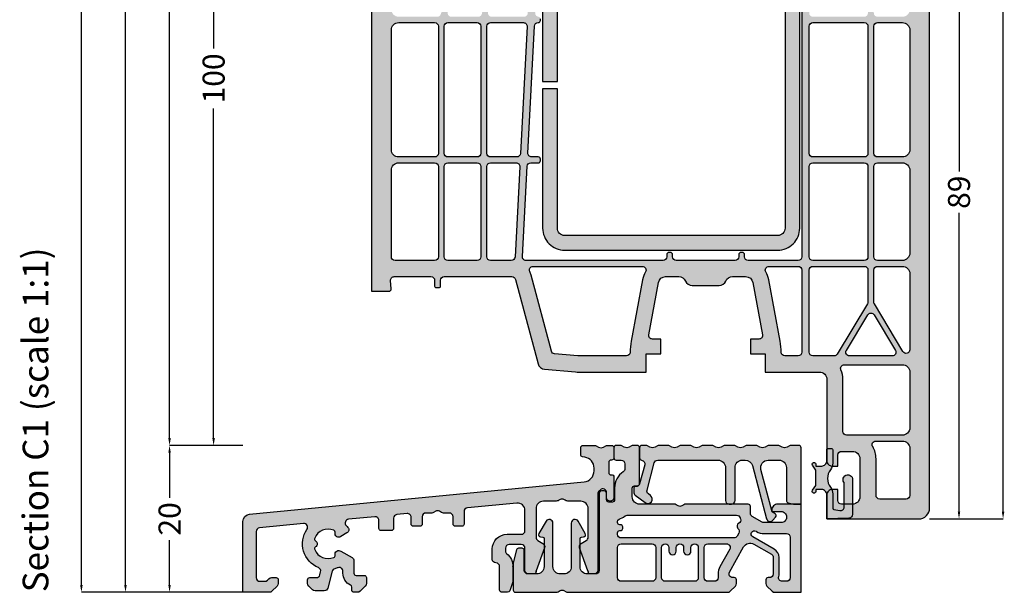
# Model space of a CAD drawing. Units: millimetres. Extents: x 51 to 854, y -5 to 326.
# Drawn here: x 716 to 850, y -5 to 73 of the extents above; entities that cross this region are included whole.
import ezdxf

# ---------------------------------------------------------------- set-up
doc = ezdxf.new("R2010")
doc.units = ezdxf.units.MM
doc.layers.add('FINE', color=7, linetype='Continuous')
doc.layers.add('Measures', color=7, linetype='Continuous')
doc.styles.get("Standard").update_dxf_attribs({"font": 'Simplex', "height": 4})
doc.styles.add('Standard_Dim', font='Simplex')
doc.dimstyles.new('PosQuerschnitt', dxfattribs={"dimtxt": 3, "dimasz": 1, "dimexe": 0, "dimexo": 0, "dimgap": 0.45, "dimtad": 0, "dimzin": 12, "dimdsep": 46, "dimtxsty": 'Standard_Dim', "dimcen": 0.09, "dimclrd": 7, "dimclre": 7, "dimclrt": 7, "dimazin": 0, "dimtfac": 1, "dimtofl": 0, "dimtmove": 0, "dimatfit": 3, "dimfxl": 1, "dimtolj": 1, "dimtzin": 0, "dimarcsym": 0})

# ---------------------------------------------------------------- blocks, each defined once
blk = doc.blocks.new('*D47')
at = {"layer": 'Defpoints', "color": 0}
for p in [(-4, 110), (0, 110), (0, 10)]:
    blk.add_point(p, dxfattribs=at)
at = {"layer": 'Measures', "color": 7, "linetype": 'Continuous', "lineweight": -2}
for p, q in [((0, 110), (-4, 110)), ((-4, 109), (-4, 64.09)), ((-4, 11), (-4, 55.91)), ((0, 10), (-4, 10))]:
    blk.add_line(p, q, dxfattribs=at)
at = {"layer": 'Measures', "color": 7}
for points in [[(-3.83, 109), (-4.17, 109), (-4, 110)], [(-4.17, 11), (-3.83, 11), (-4, 10)]]:
    blk.add_solid(points, dxfattribs=at)
at = {"layer": 'Measures', "color": 7, "insert": (-4, 60), "char_height": 3, "attachment_point": 5, "rotation": 90, "style": 'Standard_Dim'}
blk.add_mtext('\\A1;100', dxfattribs=at)
blk = doc.blocks.new('*D49')
at = {"layer": 'Defpoints', "color": 0}
for p in [(-10, 247.39), (0, 247.39), (0, 10)]:
    blk.add_point(p, dxfattribs=at)
at = {"layer": 'Measures', "color": 7, "linetype": 'Continuous', "lineweight": -2}
for p, q in [((0, 247.39), (-10, 247.39)), ((-10, 246.39), (-10, 140.29)), ((-10, 11), (-10, 117.1)), ((0, 10), (-10, 10))]:
    blk.add_line(p, q, dxfattribs=at)
at = {"layer": 'Measures', "color": 7}
for points in [[(-9.83, 246.39), (-10.17, 246.39), (-10, 247.39)], [(-10.17, 11), (-9.83, 11), (-10, 10)]]:
    blk.add_solid(points, dxfattribs=at)
at = {"layer": 'Measures', "color": 7, "insert": (-10, 128.69), "char_height": 3, "attachment_point": 5, "rotation": 90, "style": 'Standard_Dim'}
blk.add_mtext('\\A1;RLM 2006', dxfattribs=at)
blk = doc.blocks.new('*D50')
at = {"layer": 'Defpoints', "color": 0}
for p in [(-10, 10), (0, 10), (0, -10)]:
    blk.add_point(p, dxfattribs=at)
at = {"layer": 'Measures', "color": 7, "linetype": 'Continuous', "lineweight": -2}
for p, q in [((0, 10), (-10, 10)), ((-10, 9), (-10, 2.88)), ((-10, -9), (-10, -2.88)), ((0, -10), (-10, -10))]:
    blk.add_line(p, q, dxfattribs=at)
at = {"layer": 'Measures', "color": 7}
for points in [[(-9.83, 9), (-10.17, 9), (-10, 10)], [(-10.17, -9), (-9.83, -9), (-10, -10)]]:
    blk.add_solid(points, dxfattribs=at)
at = {"layer": 'Measures', "color": 7, "insert": (-10, 0), "char_height": 3, "attachment_point": 5, "rotation": 90, "style": 'Standard_Dim'}
blk.add_mtext('\\A1;20', dxfattribs=at)
blk = doc.blocks.new('*D52')
at = {"layer": 'Defpoints', "color": 0}
for p in [(-16, 321.39), (0, 321.39), (0, -10)]:
    blk.add_point(p, dxfattribs=at)
at = {"layer": 'Measures', "color": 7, "linetype": 'Continuous', "lineweight": -2}
for p, q in [((0, 321.39), (-16, 321.39)), ((-16, 320.39), (-16, 161.43)), ((-16, -9), (-16, 149.96)), ((0, -10), (-16, -10))]:
    blk.add_line(p, q, dxfattribs=at)
at = {"layer": 'Measures', "color": 7}
for points in [[(-15.83, 320.39), (-16.17, 320.39), (-16, 321.39)], [(-16.17, -9), (-15.83, -9), (-16, -10)]]:
    blk.add_solid(points, dxfattribs=at)
at = {"layer": 'Measures', "color": 7, "insert": (-16, 155.69), "char_height": 3, "attachment_point": 5, "rotation": 90, "style": 'Standard_Dim'}
blk.add_mtext('\\A1;2100', dxfattribs=at)
blk = doc.blocks.new('*D53')
at = {"layer": 'Defpoints', "color": 0}
for p in [(-22, 321.39), (0, 321.39), (0, -10)]:
    blk.add_point(p, dxfattribs=at)
at = {"layer": 'Measures', "color": 7, "linetype": 'Continuous', "lineweight": -2}
for p, q in [((0, 321.39), (-22, 321.39)), ((-22, 320.39), (-22, 161.43)), ((-22, -9), (-22, 149.96)), ((0, -10), (-22, -10))]:
    blk.add_line(p, q, dxfattribs=at)
at = {"layer": 'Measures', "color": 7}
for points in [[(-21.83, 320.39), (-22.17, 320.39), (-22, 321.39)], [(-22.17, -9), (-21.83, -9), (-22, -10)]]:
    blk.add_solid(points, dxfattribs=at)
at = {"layer": 'Measures', "color": 7, "insert": (-22, 155.69), "char_height": 3, "attachment_point": 5, "rotation": 90, "style": 'Standard_Dim'}
blk.add_mtext('\\A1;2100', dxfattribs=at)
blk = doc.blocks.new('*D55')
at = {"layer": 'Defpoints', "color": 0}
for p in [(93.5, 89), (97.5, 89), (93.5, 0)]:
    blk.add_point(p, dxfattribs=at)
at = {"layer": 'Measures', "color": 7, "linetype": 'Continuous', "lineweight": -2}
for p, q in [((93.5, 89), (97.5, 89)), ((97.5, 88), (97.5, 47.31)), ((97.5, 1), (97.5, 41.69)), ((93.5, 0), (97.5, 0))]:
    blk.add_line(p, q, dxfattribs=at)
at = {"layer": 'Measures', "color": 7}
for points in [[(97.67, 88), (97.33, 88), (97.5, 89)], [(97.33, 1), (97.67, 1), (97.5, 0)]]:
    blk.add_solid(points, dxfattribs=at)
at = {"layer": 'Measures', "color": 7, "insert": (97.5, 44.5), "char_height": 3, "attachment_point": 5, "rotation": 90, "style": 'Standard_Dim'}
blk.add_mtext('\\A1;89', dxfattribs=at)
blk = doc.blocks.new('*D57')
at = {"layer": 'Defpoints', "color": 0}
for p in [(93.5, 283.39), (103.5, 283.39), (93.5, 0)]:
    blk.add_point(p, dxfattribs=at)
at = {"layer": 'Measures', "color": 7, "linetype": 'Continuous', "lineweight": -2}
for p, q in [((93.5, 283.39), (103.5, 283.39)), ((103.5, 282.39), (103.5, 153.14)), ((103.5, 1), (103.5, 130.24)), ((93.5, 0), (103.5, 0))]:
    blk.add_line(p, q, dxfattribs=at)
at = {"layer": 'Measures', "color": 7}
for points in [[(103.67, 282.39), (103.33, 282.39), (103.5, 283.39)], [(103.33, 1), (103.67, 1), (103.5, 0)]]:
    blk.add_solid(points, dxfattribs=at)
at = {"layer": 'Measures', "color": 7, "insert": (103.5, 141.69), "char_height": 3, "attachment_point": 5, "rotation": 90, "style": 'Standard_Dim'}
blk.add_mtext('\\A1;FAM 2052', dxfattribs=at)
blk = doc.blocks.new('*U43')
at = {"layer": 'FINE', "true_color": 0xd2d1c6}
h = blk.add_hatch(color=254, dxfattribs=at)
h.paths.add_polyline_path([(78.5, 20.001, -0.4142136), (79.5, 19.001), (79.5, 7.901, 0.4142136), (80.2, 7.201), (81, 7.201), (81, 8.701, -0.4142136), (81.5, 9.201), (83, 9.201, -0.4142136), (84, 8.201), (84, 3.001, -0.4142136), (83, 2.001), (81.5, 2.001, -0.4142136), (81, 2.501), (81, 4.001), (80.2, 4.001, 0.4142136), (79.5, 3.301), (79.5, 0.001), (92, 0.001, 0.4142136), (93.5, 1.501), (93.5, 89.001), (89.5, 89.001), (89.5, 87.001, 0.2134218), (89.833, 86.255, -0.2134218), (90.5, 84.765), (90.5, 83.001, -0.4142136), (88.5, 81.001), (85, 81.001, -0.4142136), (84, 82.001), (84, 82.501, -0.4142136), (85, 83.501), (85.5, 83.501), (85.5, 88.801), (82, 88.801), (82.681, 86.259, -0.4931454), (81.715, 85.001), (40.75, 85.001), (33.1, 82.593, -0.5371048), (30.509, 84.692), (31.5, 95.001), (31.5, 102.101, 0.4142136), (30.8, 102.801), (30, 102.801), (30, 102.001, -0.4663077), (29.413, 101.508), (27.826, 101.788, -0.3639702), (27, 102.773), (27, 106.337, -0.3639702), (27.826, 107.322), (29.413, 107.602, -0.4663077), (30, 107.109), (30, 106.001), (30.8, 106.001, 0.4142136), (31.5, 106.701), (31.5, 110.001), (19.153, 107.824, 0.3639702), (17.5, 105.854), (17.5, 31.001), (19.878, 31.001, 0.4348124), (20.178, 31.322), (20.098, 32.466, -0.4348124), (20.596, 33.001), (25.6, 33.001, -0.4142136), (26.1, 32.501), (26.1, 31.701, 0.4142136), (26.3, 31.501), (26.7, 31.501, 0.4142136), (26.9, 31.701), (26.9, 32.501, -0.4142136), (27.4, 33.001), (36.616, 33.001, -0.3394543), (37.099, 32.63), (40.182, 21.126, 0.3152988), (41.06, 20.389), (45.283, 20.02, 0.0218201), (45.718, 20.001), (54.9, 20.001), (54.9, 22.501), (56.9, 22.501), (56.9, 24.501), (55.746, 24.501, -0.4690724), (55.254, 25.092), (56.571, 32.183, -0.3614033), (57.554, 33.001), (59.333, 33.001, -0.2982166), (60.25, 32.401, 0.2982166), (61.166, 31.801), (64.834, 31.801, 0.2982166), (65.75, 32.401, -0.2982166), (66.667, 33.001), (68.446, 33.001, -0.3614033), (69.429, 32.183), (70.746, 25.092, -0.4690724), (70.254, 24.501), (69.1, 24.501), (69.1, 22.501), (71.1, 22.501), (71.1, 20.001)], flags=16)
h.paths.add_polyline_path([(27.69, 83.274), (20.858, 85.761, -0.3152988), (20.2, 86.701), (20.2, 104.847, -0.3639702), (20.613, 105.339), (24.213, 105.974, -0.4663077), (24.8, 105.482), (24.8, 102.773, 0.3639702), (27.444, 99.621), (28.887, 99.367, -0.3639702), (29.3, 98.875), (29.3, 95.106), (28.319, 84.903, 0.0644533), (28.355, 83.825, -0.5730591)], flags=0)
h.paths.add_polyline_path([(31.044, 80.042), (26.926, 68.73, -0.3152988), (26.456, 68.401), (21.2, 68.401, -0.4142136), (20.2, 69.401), (20.2, 83.721, -0.5205671), (21.542, 84.661), (29.106, 81.908, -0.1287029), (29.314, 81.764, 0.1101498), (30.779, 80.67, -0.3929423)], flags=0)
h.paths.add_polyline_path([(26.1, 67.601, -0.4142136), (26.6, 67.101), (26.6, 49.801, -0.4142136), (26.1, 49.301), (21.2, 49.301, -0.4142136), (20.2, 50.301), (20.2, 66.601, -0.4142136), (21.2, 67.601)], flags=0)
h.paths.add_polyline_path([(26.1, 48.501, -0.4142136), (26.6, 48.001), (26.6, 35.701, -0.4142136), (26.1, 35.201), (20.7, 35.201, -0.4142136), (20.2, 35.701), (20.2, 47.501, -0.4142136), (21.2, 48.501)], flags=0)
h.paths.add_polyline_path([(27.4, 48.001, -0.4142136), (27.9, 48.501), (31.9, 48.501, -0.4142136), (32.4, 48.001), (32.4, 35.701, -0.4142136), (31.9, 35.201), (27.9, 35.201, -0.4142136), (27.4, 35.701)], flags=0)
h.paths.add_polyline_path([(33.7, 35.201, -0.4142136), (33.2, 35.701), (33.2, 48.001, -0.4142136), (33.7, 48.501), (37.184, 48.501, -0.4296339), (37.683, 47.975), (37.039, 35.675, -0.3989595), (36.539, 35.201)], flags=0)
h.paths.add_polyline_path([(27.9, 49.301, -0.4142136), (27.4, 49.801), (27.4, 67.101, -0.4142136), (27.9, 67.601), (31.9, 67.601, -0.4142136), (32.4, 67.101), (32.4, 49.801, -0.4142136), (31.9, 49.301)], flags=0)
h.paths.add_polyline_path([(37.778, 49.775, -0.3989595), (37.278, 49.301), (33.7, 49.301, -0.4142136), (33.2, 49.801), (33.2, 67.101, -0.4142136), (33.7, 67.601), (38.185, 67.601, -0.4296339), (38.684, 67.075)], flags=0)
h.paths.add_polyline_path([(38.795, 82.079, -0.5231857), (39.444, 81.576), (38.778, 68.875, -0.3989595), (38.279, 68.401), (33.867, 68.401, -0.4663077), (33.375, 68.987), (35.447, 80.743, -0.2798087), (35.79, 81.133)], flags=0)
h.paths.add_polyline_path([(33.854, 80.524, -0.5627336), (34.497, 79.96), (32.532, 68.814, -0.3639702), (32.039, 68.401), (28.372, 68.401, -0.5205671), (27.902, 69.072), (31.87, 79.974, -0.3246697), (32.357, 80.303, 0.0849384), (33.761, 80.494)], flags=0)
h.paths.add_polyline_path([(40.2, 48.501, 0.4142136), (40.5, 48.801), (40.5, 49.001, 0.4142136), (40.2, 49.301), (39.281, 49.301, -0.4296339), (38.782, 49.827), (39.688, 67.127, -0.3989595), (40.188, 67.601), (40.2, 67.601, 0.4142136), (40.5, 67.901), (40.5, 68.101, 0.3845576), (40.231, 68.399, -0.3996603), (39.782, 68.923), (40.482, 82.269, -0.3130376), (40.831, 82.72), (41.088, 82.801), (44.3, 82.801, -0.4142136), (44.8, 82.301), (44.8, 82.201, 0.4142136), (45.1, 81.901), (45.3, 81.901, 0.4142136), (45.6, 82.201), (45.6, 82.301, -0.4142136), (46.1, 82.801), (70.5, 82.801, -0.4142136), (71, 82.301), (71, 82.201, 0.4142136), (71.3, 81.901), (71.5, 81.901, 0.4142136), (71.8, 82.201), (71.8, 82.301, -0.4142136), (72.3, 82.801), (75.6, 82.801, -0.4142136), (76.1, 82.301), (76.1, 35.701, -0.4142136), (75.6, 35.201), (68.8, 35.201, -0.4142136), (68.3, 35.701), (68.3, 36.001, 0.4142136), (68, 36.301), (67.8, 36.301, 0.4142136), (67.5, 36.001), (67.5, 35.701, -0.4142136), (67, 35.201), (59, 35.201, -0.4142136), (58.5, 35.701), (58.5, 36.001, 0.4142136), (58.2, 36.301), (58, 36.301, 0.4142136), (57.7, 36.001), (57.7, 35.701, -0.4142136), (57.2, 35.201), (38.542, 35.201, -0.4296339), (38.043, 35.727), (38.687, 48.027, -0.3989595), (39.187, 48.501)], flags=0)
h.paths.add_polyline_path([(85.1, 78.322), (85.1, 68.901, -0.4142136), (84.6, 68.401), (77.6, 68.401, -0.4142136), (77.1, 68.901), (77.1, 82.301, -0.4142136), (77.6, 82.801), (81.3, 82.801, -0.4142136), (81.8, 82.301), (81.8, 82.001, 0.3828318), (84.654, 78.819, -0.3828318)], flags=0)
h.paths.add_polyline_path([(85.9, 78.301, -0.4142136), (86.4, 78.801), (89.8, 78.801, -0.4142136), (90.8, 77.801), (90.8, 69.401, -0.4142136), (89.8, 68.401), (86.4, 68.401, -0.4142136), (85.9, 68.901)], flags=0)
h.paths.add_polyline_path([(77.6, 49.301, -0.4142136), (77.1, 49.801), (77.1, 67.101, -0.4142136), (77.6, 67.601), (84.6, 67.601, -0.4142136), (85.1, 67.101), (85.1, 49.801, -0.4142136), (84.6, 49.301)], flags=0)
h.paths.add_polyline_path([(90.8, 50.301, -0.4142136), (89.8, 49.301), (86.4, 49.301, -0.4142136), (85.9, 49.801), (85.9, 67.101, -0.4142136), (86.4, 67.601), (89.8, 67.601, -0.4142136), (90.8, 66.601)], flags=0)
h.paths.add_polyline_path([(77.6, 35.201, -0.4142136), (77.1, 35.701), (77.1, 48.001, -0.4142136), (77.6, 48.501), (84.6, 48.501, -0.4142136), (85.1, 48.001), (85.1, 35.701, -0.4142136), (84.6, 35.201)], flags=0)
h.paths.add_polyline_path([(90.8, 36.201, -0.4142136), (89.8, 35.201), (86.4, 35.201, -0.4142136), (85.9, 35.701), (85.9, 48.001, -0.4142136), (86.4, 48.501), (89.8, 48.501, -0.4142136), (90.8, 47.501)], flags=0)
h.paths.add_polyline_path([(52.701, 22.693, -0.4098379), (52.201, 22.201), (45.618, 22.201, -0.0218201), (45.574, 22.203), (42.438, 22.477, -0.3152988), (41.999, 22.846), (39.224, 33.199, 0.0477906), (39.044, 33.682, -0.5539924), (39.494, 34.401), (54.379, 34.401, -0.5825874), (54.808, 33.644, 0.0891519), (54.408, 32.585), (52.851, 24.202, 0.0421861)], flags=0)
h.paths.add_polyline_path([(71.592, 32.585, 0.0891519), (71.192, 33.644, -0.5825874), (71.621, 34.401), (75.6, 34.401, -0.4142136), (76.1, 33.901), (76.1, 22.701, -0.4142136), (75.6, 22.201), (73.799, 22.201, -0.4098379), (73.299, 22.693, 0.0421861), (73.149, 24.202)], flags=0)
h.paths.add_polyline_path([(77.6, 22.201, -0.4142136), (77.1, 22.701), (77.1, 33.901, -0.4142136), (77.6, 34.401), (84.6, 34.401, -0.4142136), (85.1, 33.901), (85.1, 29.539, -0.136094), (85.029, 29.282), (80.919, 22.443, -0.263278), (80.491, 22.201)], flags=0)
h.paths.add_polyline_path([(85.971, 29.282, -0.136094), (85.9, 29.539), (85.9, 33.901, -0.4142136), (86.4, 34.401), (89.8, 34.401, -0.4142136), (90.8, 33.401), (90.8, 23.049, -0.7604176), (89.871, 22.791)], flags=0)
h.paths.add_polyline_path([(82.591, 22.201, -0.5831828), (82.162, 22.958), (85.071, 27.8, -0.5657728), (85.929, 27.8), (88.838, 22.958, -0.5831828), (88.409, 22.201)], flags=0)
h.paths.add_polyline_path([(81.7, 19.001, 0.104736), (81.425, 20.298, -0.5424842), (81.882, 21.001), (89.8, 21.001, -0.4142136), (90.8, 20.001), (90.8, 12.401, -0.4142136), (89.8, 11.401), (82.2, 11.401, -0.4142136), (81.7, 11.901)], flags=0)
h.paths.add_polyline_path([(86.2, 8.201, 0.1356414), (85.746, 9.844, -0.5825874), (86.175, 10.601), (89.8, 10.601, -0.4142136), (90.8, 9.601), (90.8, 3.201, -0.4142136), (90.3, 2.701), (86.7, 2.701, -0.4142136), (86.2, 3.201)], flags=0)
at = {"layer": 'FINE'}
blk.add_hatch(color=7, dxfattribs=at).paths.add_polyline_path([(75.805, 39.599), (75.805, 78.599, 0.4142136), (72.805, 81.599), (43.805, 81.599, 0.4142136), (40.805, 78.599), (40.805, 59.599), (42.805, 59.599), (42.805, 78.599, -0.4142136), (43.805, 79.599), (72.805, 79.599, -0.4142136), (73.805, 78.599), (73.805, 39.599, -0.4142136), (72.805, 38.599), (43.805, 38.599, -0.4142136), (42.805, 39.599), (42.805, 58.599), (40.805, 58.599), (40.805, 39.599, 0.4142136), (43.805, 36.599), (72.805, 36.599, 0.4142136)], flags=16)
at = {"layer": 'FINE', "true_color": 0xbbbbbb}
blk.add_hatch(color=9, dxfattribs=at).paths.add_polyline_path([(36.75, -6.499), (36.75, -8.418, -0.0806116), (36.724, -8.576), (36.318, -9.794, -0.3230415), (36.034, -9.999), (35.25, -9.999, -0.4142136), (34.95, -9.699), (34.95, -6.499, 0.4142136), (34.45, -5.999, -0.4142136), (33.95, -5.499), (33.95, -4.099, -0.4142136), (35.95, -2.099), (37.9, -2.099, 0.4142136), (38.4, -1.599), (38.4, 1.159, 0.4426171), (37.304, 2.154), (30.552, 1.504, 0.3861999), (30.1, 1.006), (30.1, -0.699, -0.4142136), (29.8, -0.999), (28.9, -0.999, -0.4142136), (28.6, -0.699), (28.6, 0.301, 0.4142136), (28.1, 0.801), (27.288, 0.801, -0.1312553), (27.038, 0.867), (26.75, 1.034, 0.2679486), (26.25, 1.034), (25.963, 0.868, -0.132049), (25.712, 0.801), (24.9, 0.801, 0.4142136), (24.4, 0.301), (24.4, -0.699, -0.4142136), (24.1, -0.999), (23.2, -0.999, -0.4142136), (22.9, -0.699), (22.9, 0.217, 0.4427932), (22.352, 0.714), (20.952, 0.58, 0.3863694), (20.5, 0.082), (20.5, -1.299, -0.4142136), (20.2, -1.599), (18.8, -1.599, -0.4142136), (18.5, -1.299), (18.5, -0.207, 0.4427933), (17.952, 0.291), (14.362, -0.055, 0.636071), (14.059, -0.908, -0.0252636), (14.297, -1.169, -0.4637069), (14.162, -1.92), (13.332, -2.399, -0.6980401), (12.539, -1.891, 0.3648712), (12.359, -1.549, 0.4095483), (9.762, -2.611, 0.3645963), (9.873, -2.981, -0.5409963), (9.874, -3.818, 0.3645569), (9.762, -4.187, 0.4097086), (12.36, -5.249, 0.3642161), (12.539, -4.908, -0.6980409), (13.33, -4.403), (14.85, -5.276, -0.2679492), (15.1, -5.709), (15.1, -7.399, 0.4142136), (15.4, -7.699), (16.5, -7.699, -0.4142136), (16.8, -7.999), (16.8, -8.792, -0.1985259), (16.654, -9.145), (15.946, -9.853, -0.1989125), (15.593, -9.999), (15.1, -9.999, -0.4142136), (14.8, -9.699), (14.8, -9.297, 0.2901653), (14.628, -9.025, -0.2896106), (13.6, -7.399), (13.6, -7.107, 0.5321307), (12.912, -6.644, -0.0305881), (12.506, -6.78, 0.2682422), (12.152, -7.134), (11.537, -9.429, -0.3395807), (11.054, -9.799), (9.807, -9.799, -0.1989126), (9.454, -9.653), (8.947, -9.146, -0.1992985), (8.8, -8.792), (8.8, -8.299, -0.4142136), (9.1, -7.999), (9.984, -7.999, 0.3395803), (10.467, -7.629), (10.573, -7.233, 0.3784313), (10.278, -6.64, -0.4779035), (8.711, -1.424, 0.6366345), (8.25, -0.643), (2.252, -1.221, 0.3861999), (1.8, -1.719), (1.8, -7.999, 0.4142136), (2.3, -8.499), (2.972, -8.499, 0.1992979), (3.326, -8.352), (3.532, -8.146, -0.1989124), (3.886, -7.999), (4.5, -7.999, -0.4142136), (4.8, -8.299), (4.8, -8.792, -0.1985259), (4.654, -9.145), (3.946, -9.853, -0.1989125), (3.593, -9.999), (0, -9.999), (0, -0.337, -0.3861999), (0.904, 0.658), (46.444, 5.043, 0.3863693), (47.8, 6.536), (47.8, 6.925, 0.3639701), (46.56, 8.402), (46.248, 8.457, -0.3639702), (46, 8.752), (46, 9.701, -0.4142136), (46.3, 10.001), (47.888, 10.001, -0.168808), (48.074, 9.936, 0.3482431), (49.425, 9.936, -0.1691001), (49.612, 10.001), (50.2, 10.001, -0.4142136), (50.5, 9.701), (50.5, 8.301, -0.4142136), (50.2, 8.001), (50.1, 8.001, 0.4142136), (49.8, 7.701), (49.8, 6.301, 0.4634546), (50.149, 6.005, -0.4735302), (50.5, 5.701), (50.5, 2.901, -1), (49.5, 2.901), (49.5, 3.585, 0.6522285), (48.662, 3.954, -0.0164598), (48.488, 3.804, 0.2277351), (48.3, 3.414), (48.3, -6.999, -0.4142136), (47.8, -7.499), (47.3, -7.499, -0.391727), (47.001, -7.223, 0.0682138), (46.972, -7.09, -0.0686089), (47.001, -7.223, 0.0686089), (46.972, -7.089), (45.83, -3.952, -0.3639702), (46.05, -3.348), (46.75, -2.944, 0.2679493), (47, -2.511), (47, 1.404, 0.4142136), (46, 2.404), (44.372, 2.404, -0.1314394), (43.872, 2.538), (43.7, 2.637, 0.267949), (43.2, 2.637), (43.029, 2.538, -0.1318651), (42.528, 2.404), (40.9, 2.404, 0.4142136), (39.9, 1.404), (39.9, -2.511, 0.2679492), (40.15, -2.944), (40.85, -3.348, -0.3639702), (41.07, -3.952), (39.928, -7.09, 0.0682138), (39.899, -7.222, -0.0680439), (39.928, -7.09, 0.0680439), (39.899, -7.223, -0.391727), (39.6, -7.499), (38.9, -7.499, -0.4142136), (38.4, -6.999), (38.4, -3.999, 0.4142136), (37.9, -3.499), (36.25, -3.499, 0.4142136), (35.75, -3.999), (35.75, -4.355, 0.2217719), (35.929, -4.738, -0.227076), (36.75, -6.547)], flags=16)
h = blk.add_hatch(color=9, dxfattribs=at)
h.paths.add_polyline_path([(49.8, 2.301, -0.4142136), (49.5, 2.601), (49.5, 3.501, 0.4142136), (49.2, 3.801), (48.8, 3.801, 0.4142136), (48.5, 3.501), (48.5, -6.999, -0.4142136), (48, -7.499), (46.9, -7.499, -0.4142136), (45.9, -6.499), (45.9, -2.683, -0.3888787), (46.083, -2.483), (46.376, -2.458, 0.5486188), (46.61, -2.009), (45.633, -0.317, 0.767327), (44.7, -0.567), (44.7, -6.499, -0.4142136), (43.7, -7.499), (43.2, -7.499, -0.4142136), (42.2, -6.499), (42.2, -0.567, 0.767327), (41.267, -0.317), (40.29, -2.009, 0.5486188), (40.524, -2.458), (40.817, -2.483, -0.3888787), (41, -2.683), (41, -6.499, -0.4142136), (40, -7.499), (38.8, -7.499, -0.4142136), (38.3, -6.999), (38.3, -4.299, 0.4142136), (38, -3.999), (37.534, -3.999, 0.3441507), (37.243, -4.227), (36.8, -5.999), (36.8, -9.699, 0.4142136), (37.1, -9.999), (42.662, -9.999, 0.1316525), (42.912, -9.932), (43.2, -9.766, -0.2679492), (43.7, -9.766), (43.988, -9.932, 0.1316525), (44.238, -9.999), (65.993, -9.999, 0.1989124), (66.346, -9.853), (67.054, -9.146, 0.1989124), (67.2, -8.792), (67.2, -8.299, 0.4142136), (66.9, -7.999), (66.7, -7.999, -0.5715471), (66.263, -7.257), (68.171, -3.815, -0.4193348), (69.545, -3.433), (71.95, -4.822, -0.2679492), (72.2, -5.255), (72.2, -7.499, -0.4142136), (71.7, -7.999), (71.5, -7.999, 0.4142136), (71.2, -8.299), (71.2, -8.792, 0.1989124), (71.346, -9.146), (72.054, -9.853, 0.1989124), (72.407, -9.999), (76, -9.999), (76, 2.001), (72.8, 2.001, 0.4142136), (72, 1.201), (72, 1.001), (73.3, 1.001, -0.4142136), (74, 0.301), (74, 0.201, -0.4142136), (73.3, -0.499), (70.934, -0.499, -0.1316525), (70.684, -0.432), (69.35, 0.338, -0.2679492), (69.1, 0.771), (69.1, 1.701, 0.4142136), (68.8, 2.001), (60.288, 2.001, 0.1316525), (60.038, 1.934), (59.75, 1.768, -0.2679492), (59.25, 1.768), (58.962, 1.934, 0.1316525), (58.712, 2.001), (54, 2.001, -0.4142136), (53, 3.001), (53, 4.201, -0.4142136), (53.3, 4.501), (53.7, 4.501, 0.4142136), (54, 4.801), (54, 9.701, 0.4142136), (53.7, 10.001), (53.112, 10.001, 0.1690999), (52.925, 9.936, -0.3481553), (51.575, 9.936, 0.1690999), (51.388, 10.001), (50.8, 10.001, 0.4142136), (50.5, 9.701), (50.5, 8.301, 0.4142136), (50.8, 8.001), (51.5, 8.001, -0.4142136), (52, 7.501), (52, 6.846, -0.2482676), (51.781, 6.433, 0.2482676), (50.6, 4.201), (50.6, 2.601, -0.4142136), (50.3, 2.301)], flags=16)
h.paths.add_polyline_path([(55.7, -3.399, -0.4142136), (56.2, -3.899), (56.2, -7.999, -0.4142136), (55.7, -8.499), (51.5, -8.499, -0.4142136), (51, -7.999), (51, -3.899, -0.4142136), (51.5, -3.399)], flags=0)
h.paths.add_polyline_path([(57, -3.899, -1), (58, -3.899), (58, -4.399, 1), (59, -4.399), (59, -3.899, -1), (60, -3.899), (60, -4.399, 1), (61, -4.399), (61, -3.899, -1), (62, -3.899), (62, -7.999, -0.4142136), (61.5, -8.499), (57.5, -8.499, -0.4142136), (57, -7.999)], flags=0)
h.paths.add_polyline_path([(62.8, -3.899, -0.4142136), (63.3, -3.399), (65.837, -3.399, -0.5715471), (66.274, -4.142), (64.951, -6.53, 0.1272161), (64.7, -7.499), (64.7, -7.999, -0.4142136), (64.2, -8.499), (63.3, -8.499, -0.4142136), (62.8, -7.999)], flags=0)
h.paths.add_polyline_path([(67.3, -0.899), (67.3, -1.099, 0.211076), (67.398, -1.321, -0.3476266), (67.499, -1.933), (67.272, -2.342, -0.2726313), (66.835, -2.599), (51.5, -2.599, -0.4142136), (51, -2.099), (51, -1.899, -0.4142136), (51.3, -1.599), (51.4, -1.599, 0.4142136), (51.7, -1.299), (51.7, -1.099, 0.4142136), (51.4, -0.799), (51.3, -0.799, -0.4142136), (51, -0.499), (51, -0.334, -0.3209731), (51.203, -0.05, 0.0839425), (52.024, 0.395, -0.1673977), (52.332, 0.501), (67.222, 0.501, -0.3251954), (67.697, 0.155, 0.0176636), (67.746, 0.022, -0.4068707), (67.481, -0.624, 0.2989171)], flags=0)
h.paths.add_polyline_path([(69.934, -1.731, 0.1316525), (70.934, -1.999), (74, -1.999, -0.4142136), (74.5, -2.499), (74.5, -7.999, -0.4142136), (74, -8.499), (73.429, -8.499, -0.4992771), (72.949, -7.86, 0.0704864), (73, -7.499), (73, -5.255, 0.2679492), (72.35, -4.129), (69.422, -2.438, -1), (69.856, -1.686)], flags=0)
at = {"layer": 'FINE', "true_color": 0xd2d1c6}
blk.add_hatch(color=254, dxfattribs=at).paths.add_polyline_path([(75.039, 2.001), (76, 2.001), (76, 9.701, 0.4142136), (75.7, 10.001), (74.612, 10.001, 0.1690999), (74.425, 9.936, -0.3481553), (73.075, 9.936, 0.1690999), (72.888, 10.001), (71.612, 10.001, 0.1690999), (71.425, 9.936, -0.3481553), (70.075, 9.936, 0.1690999), (69.888, 10.001), (68.612, 10.001, 0.1690999), (68.425, 9.936, -0.3481553), (67.075, 9.936, 0.1690999), (66.888, 10.001), (65.612, 10.001, 0.1690999), (65.425, 9.936, -0.3481553), (64.075, 9.936, 0.1690999), (63.888, 10.001), (62.612, 10.001, 0.1690999), (62.425, 9.936, -0.3481553), (61.075, 9.936, 0.1690999), (60.888, 10.001), (59.612, 10.001, 0.1690999), (59.425, 9.936, -0.3481553), (58.075, 9.936, 0.1690999), (57.888, 10.001), (56.612, 10.001, 0.1690999), (56.425, 9.936, -0.3481553), (55.075, 9.936, 0.1690999), (54.888, 10.001), (54.3, 10.001, 0.4142136), (54, 9.701), (54, 8.296, 0.3826483), (54.267, 7.998, -0.4597216), (54.696, 7.371), (53.999, 4.771, -0.3394543), (53.516, 4.401), (53.4, 4.401, 0.4142136), (53.2, 4.201), (53.2, 3.65, 0.2354687), (53.399, 3.251), (54.765, 2.221, 1), (55.487, 3.18), (55.197, 3.398, -0.3057307), (55.015, 3.927), (56.008, 7.63, -0.3394543), (56.491, 8.001), (64.7, 8.001, -0.4142136), (65.7, 7.001), (65.7, 2.501, 0.4142136), (66.2, 2.001), (66.5, 2.001, 0.4142136), (67, 2.501), (67, 7.001, -0.4142136), (68, 8.001), (68.395, 8.001, -0.3394543), (69.361, 7.259), (71.304, 0.009, 0.6068149), (72.17, -0.183), (72.53, 0.246, 0.4663077), (72.45, 0.699), (72.172, 0.859, -0.1989124), (72.079, 0.981), (70.535, 6.742, -0.4931454), (71.501, 8.001), (73, 8.001, -0.4142136), (74, 7.001), (74, 2.499, 0.3394543), (74.222, 2.209), (74.962, 2.011, 0.0655435)], flags=16)
at = {"layer": 'FINE', "true_color": 0xb1b165}
blk.add_hatch(color=43, dxfattribs=at).paths.add_polyline_path([(81.273, 1.129, 0.4663075), (81.86, 1.622), (81.86, 4.899, 0.1151686), (81.827, 4.984, -1.2185421), (83, 5.484), (83, 0.606, -0.4040262), (82.517, 0.106), (79.5, 0.001), (79.5, 3.301, 0.4142136), (78.8, 4.001), (78, 4.001), (78, 3.751, -1.3643696), (77.545, 3.894), (78, 4.544), (78, 6.658), (77.545, 7.307, -1.3632865), (78, 7.451), (78, 7.201), (78.8, 7.201, 0.4142136), (79.5, 7.901), (79.5, 9.401, -0.4142136), (79.7, 9.601), (80.1, 9.601, -0.4142136), (80.3, 9.401), (80.3, 7.601, -0.1622777), (80, 6.701, 0.3333333), (80, 4.301, -0.1622777), (80.3, 3.401), (80.3, 1.468, 0.3639704), (80.465, 1.272)], flags=16)
at = {"layer": 'FINE', "color": 7}
for points in [[(17.5, 105.854), (17.5, 31.001), (19.878, 31.001, 0.4348124), (20.178, 31.322), (20.098, 32.466, -0.4348124), (20.596, 33.001), (25.6, 33.001, -0.4142136), (26.1, 32.501), (26.1, 31.701, 0.4142136), (26.3, 31.501), (26.7, 31.501, 0.4142136), (26.9, 31.701), (26.9, 32.501, -0.4142136), (27.4, 33.001), (36.616, 33.001, -0.3394543), (37.099, 32.63), (40.182, 21.126, 0.3152988), (41.06, 20.389), (45.283, 20.02, 0.0218201), (45.718, 20.001), (54.9, 20.001), (54.9, 22.501), (56.9, 22.501), (56.9, 24.501), (55.746, 24.501, -0.4690724), (55.254, 25.092), (56.571, 32.183, -0.3614033), (57.554, 33.001), (59.333, 33.001, -0.2982166), (60.25, 32.401, 0.2982166), (61.166, 31.801), (64.834, 31.801, 0.2982166), (65.75, 32.401, -0.2982166), (66.667, 33.001), (68.446, 33.001, -0.3614033), (69.429, 32.183), (70.746, 25.092, -0.4690724), (70.254, 24.501), (69.1, 24.501), (69.1, 22.501), (71.1, 22.501), (71.1, 20.001), (78.5, 20.001, -0.4142136), (79.5, 19.001), (79.5, 7.901, 0.4142136), (80.2, 7.201), (81, 7.201), (81, 8.701, -0.4142136), (81.5, 9.201), (83, 9.201, -0.4142136), (84, 8.201), (84, 3.001, -0.4142136), (83, 2.001), (81.5, 2.001, -0.4142136), (81, 2.501), (81, 4.001), (80.2, 4.001, 0.4142136), (79.5, 3.301), (79.5, 0.001), (92, 0.001, 0.4142136), (93.5, 1.501), (93.5, 89.001)], [(76.1, 82.301), (76.1, 35.701, -0.4142136), (75.6, 35.201), (68.8, 35.201, -0.4142136), (68.3, 35.701), (68.3, 36.001, 0.4142136), (68, 36.301), (67.8, 36.301, 0.4142136), (67.5, 36.001), (67.5, 35.701, -0.4142136), (67, 35.201), (59, 35.201, -0.4142136), (58.5, 35.701), (58.5, 36.001, 0.4142136), (58.2, 36.301), (58, 36.301, 0.4142136), (57.7, 36.001), (57.7, 35.701, -0.4142136), (57.2, 35.201), (38.542, 35.201, -0.4296339), (38.043, 35.727), (38.687, 48.027, -0.3989595), (39.187, 48.501), (40.2, 48.501, 0.4142136), (40.5, 48.801), (40.5, 49.001, 0.4142136), (40.2, 49.301), (39.281, 49.301, -0.4296339), (38.782, 49.827), (39.688, 67.127, -0.3989595), (40.188, 67.601), (40.2, 67.601, 0.4142136), (40.5, 67.901), (40.5, 68.101, 0.3845576)]]:
    blk.add_lwpolyline(points, format="xyb", dxfattribs=at)
for points in [[(75.805, 39.599), (75.805, 78.599, 0.4142136), (72.805, 81.599), (43.805, 81.599, 0.4142136), (40.805, 78.599), (40.805, 59.599), (42.805, 59.599), (42.805, 78.599, -0.4142136), (43.805, 79.599), (72.805, 79.599, -0.4142136), (73.805, 78.599), (73.805, 39.599, -0.4142136), (72.805, 38.599), (43.805, 38.599, -0.4142136), (42.805, 39.599), (42.805, 58.599), (40.805, 58.599), (40.805, 39.599, 0.4142136), (43.805, 36.599), (72.805, 36.599, 0.4142136)], [(26.1, 67.601, -0.4142136), (26.6, 67.101), (26.6, 49.801, -0.4142136), (26.1, 49.301), (21.2, 49.301, -0.4142136), (20.2, 50.301), (20.2, 66.601, -0.4142136), (21.2, 67.601)], [(27.9, 49.301, -0.4142136), (27.4, 49.801), (27.4, 67.101, -0.4142136), (27.9, 67.601), (31.9, 67.601, -0.4142136), (32.4, 67.101), (32.4, 49.801, -0.4142136), (31.9, 49.301)], [(37.778, 49.775, -0.3989595), (37.278, 49.301), (33.7, 49.301, -0.4142136), (33.2, 49.801), (33.2, 67.101, -0.4142136), (33.7, 67.601), (38.185, 67.601, -0.4296339), (38.684, 67.075)], [(77.6, 49.301, -0.4142136), (77.1, 49.801), (77.1, 67.101, -0.4142136), (77.6, 67.601), (84.6, 67.601, -0.4142136), (85.1, 67.101), (85.1, 49.801, -0.4142136), (84.6, 49.301)], [(90.8, 50.301, -0.4142136), (89.8, 49.301), (86.4, 49.301, -0.4142136), (85.9, 49.801), (85.9, 67.101, -0.4142136), (86.4, 67.601), (89.8, 67.601, -0.4142136), (90.8, 66.601)], [(26.1, 48.501, -0.4142136), (26.6, 48.001), (26.6, 35.701, -0.4142136), (26.1, 35.201), (20.7, 35.201, -0.4142136), (20.2, 35.701), (20.2, 47.501, -0.4142136), (21.2, 48.501)], [(27.4, 48.001, -0.4142136), (27.9, 48.501), (31.9, 48.501, -0.4142136), (32.4, 48.001), (32.4, 35.701, -0.4142136), (31.9, 35.201), (27.9, 35.201, -0.4142136), (27.4, 35.701)], [(33.7, 35.201, -0.4142136), (33.2, 35.701), (33.2, 48.001, -0.4142136), (33.7, 48.501), (37.184, 48.501, -0.4296339), (37.683, 47.975), (37.039, 35.675, -0.3989595), (36.539, 35.201)], [(77.6, 35.201, -0.4142136), (77.1, 35.701), (77.1, 48.001, -0.4142136), (77.6, 48.501), (84.6, 48.501, -0.4142136), (85.1, 48.001), (85.1, 35.701, -0.4142136), (84.6, 35.201)], [(90.8, 36.201, -0.4142136), (89.8, 35.201), (86.4, 35.201, -0.4142136), (85.9, 35.701), (85.9, 48.001, -0.4142136), (86.4, 48.501), (89.8, 48.501, -0.4142136), (90.8, 47.501)], [(52.701, 22.693, -0.4098379), (52.201, 22.201), (45.618, 22.201, -0.0218201), (45.574, 22.203), (42.438, 22.477, -0.3152988), (41.999, 22.846), (39.224, 33.199, 0.0477906), (39.044, 33.682, -0.5539924), (39.494, 34.401), (54.379, 34.401, -0.5825874), (54.808, 33.644, 0.0891519), (54.408, 32.585), (52.851, 24.202, 0.0421861)], [(71.592, 32.585, 0.0891519), (71.192, 33.644, -0.5825874), (71.621, 34.401), (75.6, 34.401, -0.4142136), (76.1, 33.901), (76.1, 22.701, -0.4142136), (75.6, 22.201), (73.799, 22.201, -0.4098379), (73.299, 22.693, 0.0421861), (73.149, 24.202)], [(77.6, 22.201, -0.4142136), (77.1, 22.701), (77.1, 33.901, -0.4142136), (77.6, 34.401), (84.6, 34.401, -0.4142136), (85.1, 33.901), (85.1, 29.539, -0.136094), (85.029, 29.282), (80.919, 22.443, -0.263278), (80.491, 22.201)], [(85.971, 29.282, -0.136094), (85.9, 29.539), (85.9, 33.901, -0.4142136), (86.4, 34.401), (89.8, 34.401, -0.4142136), (90.8, 33.401), (90.8, 23.049, -0.7604176), (89.871, 22.791)], [(82.591, 22.201, -0.5831828), (82.162, 22.958), (85.071, 27.8, -0.5657728), (85.929, 27.8), (88.838, 22.958, -0.5831828), (88.409, 22.201)], [(81.7, 19.001, 0.104736), (81.425, 20.298, -0.5424842), (81.882, 21.001), (89.8, 21.001, -0.4142136), (90.8, 20.001), (90.8, 12.401, -0.4142136), (89.8, 11.401), (82.2, 11.401, -0.4142136), (81.7, 11.901)], [(36.75, -6.499), (36.75, -8.418, -0.0806116), (36.724, -8.576), (36.318, -9.794, -0.3230415), (36.034, -9.999), (35.25, -9.999, -0.4142136), (34.95, -9.699), (34.95, -6.499, 0.4142136), (34.45, -5.999, -0.4142136), (33.95, -5.499), (33.95, -4.099, -0.4142136), (35.95, -2.099), (37.9, -2.099, 0.4142136), (38.4, -1.599), (38.4, 1.159, 0.4426171), (37.304, 2.154), (30.552, 1.504, 0.3861999), (30.1, 1.006), (30.1, -0.699, -0.4142136), (29.8, -0.999), (28.9, -0.999, -0.4142136), (28.6, -0.699), (28.6, 0.301, 0.4142136), (28.1, 0.801), (27.288, 0.801, -0.1312553), (27.038, 0.867), (26.75, 1.034, 0.2679486), (26.25, 1.034), (25.963, 0.868, -0.132049), (25.712, 0.801), (24.9, 0.801, 0.4142136), (24.4, 0.301), (24.4, -0.699, -0.4142136), (24.1, -0.999), (23.2, -0.999, -0.4142136), (22.9, -0.699), (22.9, 0.217, 0.4427932), (22.352, 0.714), (20.952, 0.58, 0.3863694), (20.5, 0.082), (20.5, -1.299, -0.4142136), (20.2, -1.599), (18.8, -1.599, -0.4142136), (18.5, -1.299), (18.5, -0.207, 0.4427933), (17.952, 0.291), (14.362, -0.055, 0.636071), (14.059, -0.908, -0.0252636), (14.297, -1.169, -0.4637069), (14.162, -1.92), (13.332, -2.399, -0.6980401), (12.539, -1.891, 0.3648712), (12.359, -1.549, 0.4095483), (9.762, -2.611, 0.3645963), (9.873, -2.981, -0.5409963), (9.874, -3.818, 0.3645569), (9.762, -4.187, 0.4097086), (12.36, -5.249, 0.3642161), (12.539, -4.908, -0.6980409), (13.33, -4.403), (14.85, -5.276, -0.2679492), (15.1, -5.709), (15.1, -7.399, 0.4142136), (15.4, -7.699), (16.5, -7.699, -0.4142136), (16.8, -7.999), (16.8, -8.792, -0.1985259), (16.654, -9.145), (15.946, -9.853, -0.1989125), (15.593, -9.999), (15.1, -9.999, -0.4142136), (14.8, -9.699), (14.8, -9.297, 0.2901653), (14.628, -9.025, -0.2896106), (13.6, -7.399), (13.6, -7.107, 0.5321307), (12.912, -6.644, -0.0305881), (12.506, -6.78, 0.2682422), (12.152, -7.134), (11.537, -9.429, -0.3395807), (11.054, -9.799), (9.807, -9.799, -0.1989126), (9.454, -9.653), (8.947, -9.146, -0.1992985), (8.8, -8.792), (8.8, -8.299, -0.4142136), (9.1, -7.999), (9.984, -7.999, 0.3395803), (10.467, -7.629), (10.573, -7.233, 0.3784313), (10.278, -6.64, -0.4779035), (8.711, -1.424, 0.6366345), (8.25, -0.643), (2.252, -1.221, 0.3861999), (1.8, -1.719), (1.8, -7.999, 0.4142136), (2.3, -8.499), (2.972, -8.499, 0.1992979), (3.326, -8.352), (3.532, -8.146, -0.1989124), (3.886, -7.999), (4.5, -7.999, -0.4142136), (4.8, -8.299), (4.8, -8.792, -0.1985259), (4.654, -9.145), (3.946, -9.853, -0.1989125), (3.593, -9.999), (0, -9.999), (0, -0.337, -0.3861999), (0.904, 0.658), (46.444, 5.043, 0.3863693), (47.8, 6.536), (47.8, 6.925, 0.3639701), (46.56, 8.402), (46.248, 8.457, -0.3639702), (46, 8.752), (46, 9.701, -0.4142136), (46.3, 10.001), (47.888, 10.001, -0.168808), (48.074, 9.936, 0.3482431), (49.425, 9.936, -0.1691001), (49.612, 10.001), (50.2, 10.001, -0.4142136), (50.5, 9.701), (50.5, 8.301, -0.4142136), (50.2, 8.001), (50.1, 8.001, 0.4142136), (49.8, 7.701), (49.8, 6.301, 0.4634546), (50.149, 6.005, -0.4735302), (50.5, 5.701), (50.5, 2.901, -1), (49.5, 2.901), (49.5, 3.585, 0.6522285), (48.662, 3.954, -0.0164598), (48.488, 3.804, 0.2277351), (48.3, 3.414), (48.3, -6.999, -0.4142136), (47.8, -7.499), (47.3, -7.499, -0.391727), (47.001, -7.223, 0.0682138), (46.972, -7.09, -0.0686089), (47.001, -7.223, 0.0686089), (46.972, -7.089), (45.83, -3.952, -0.3639702), (46.05, -3.348), (46.75, -2.944, 0.2679493), (47, -2.511), (47, 1.404, 0.4142136), (46, 2.404), (44.372, 2.404, -0.1314394), (43.872, 2.538), (43.7, 2.637, 0.267949), (43.2, 2.637), (43.029, 2.538, -0.1318651), (42.528, 2.404), (40.9, 2.404, 0.4142136), (39.9, 1.404), (39.9, -2.511, 0.2679492), (40.15, -2.944), (40.85, -3.348, -0.3639702), (41.07, -3.952), (39.928, -7.09, 0.0682138), (39.899, -7.222, -0.0680439), (39.928, -7.09, 0.0680439), (39.899, -7.223, -0.391727), (39.6, -7.499), (38.9, -7.499, -0.4142136), (38.4, -6.999), (38.4, -3.999, 0.4142136), (37.9, -3.499), (36.25, -3.499, 0.4142136), (35.75, -3.999), (35.75, -4.355, 0.2217719), (35.929, -4.738, -0.227076), (36.75, -6.547)], [(49.8, 2.301, -0.4142136), (49.5, 2.601), (49.5, 3.501, 0.4142136), (49.2, 3.801), (48.8, 3.801, 0.4142136), (48.5, 3.501), (48.5, -6.999, -0.4142136), (48, -7.499), (46.9, -7.499, -0.4142136), (45.9, -6.499), (45.9, -2.683, -0.3888787), (46.083, -2.483), (46.376, -2.458, 0.5486188), (46.61, -2.009), (45.633, -0.317, 0.767327), (44.7, -0.567), (44.7, -6.499, -0.4142136), (43.7, -7.499), (43.2, -7.499, -0.4142136), (42.2, -6.499), (42.2, -0.567, 0.767327), (41.267, -0.317), (40.29, -2.009, 0.5486188), (40.524, -2.458), (40.817, -2.483, -0.3888787), (41, -2.683), (41, -6.499, -0.4142136), (40, -7.499), (38.8, -7.499, -0.4142136), (38.3, -6.999), (38.3, -4.299, 0.4142136), (38, -3.999), (37.534, -3.999, 0.3441507), (37.243, -4.227), (36.8, -5.999), (36.8, -9.699, 0.4142136), (37.1, -9.999), (42.662, -9.999, 0.1316525), (42.912, -9.932), (43.2, -9.766, -0.2679492), (43.7, -9.766), (43.988, -9.932, 0.1316525), (44.238, -9.999), (65.993, -9.999, 0.1989124), (66.346, -9.853), (67.054, -9.146, 0.1989124), (67.2, -8.792), (67.2, -8.299, 0.4142136), (66.9, -7.999), (66.7, -7.999, -0.5715471), (66.263, -7.257), (68.171, -3.815, -0.4193348), (69.545, -3.433), (71.95, -4.822, -0.2679492), (72.2, -5.255), (72.2, -7.499, -0.4142136), (71.7, -7.999), (71.5, -7.999, 0.4142136), (71.2, -8.299), (71.2, -8.792, 0.1989124), (71.346, -9.146), (72.054, -9.853, 0.1989124), (72.407, -9.999), (76, -9.999), (76, 2.001), (72.8, 2.001, 0.4142136), (72, 1.201), (72, 1.001), (73.3, 1.001, -0.4142136), (74, 0.301), (74, 0.201, -0.4142136), (73.3, -0.499), (70.934, -0.499, -0.1316525), (70.684, -0.432), (69.35, 0.338, -0.2679492), (69.1, 0.771), (69.1, 1.701, 0.4142136), (68.8, 2.001), (60.288, 2.001, 0.1316525), (60.038, 1.934), (59.75, 1.768, -0.2679492), (59.25, 1.768), (58.962, 1.934, 0.1316525), (58.712, 2.001), (54, 2.001, -0.4142136), (53, 3.001), (53, 4.201, -0.4142136), (53.3, 4.501), (53.7, 4.501, 0.4142136), (54, 4.801), (54, 9.701, 0.4142136), (53.7, 10.001), (53.112, 10.001, 0.1690999), (52.925, 9.936, -0.3481553), (51.575, 9.936, 0.1690999), (51.388, 10.001), (50.8, 10.001, 0.4142136), (50.5, 9.701), (50.5, 8.301, 0.4142136), (50.8, 8.001), (51.5, 8.001, -0.4142136), (52, 7.501), (52, 6.846, -0.2482676), (51.781, 6.433, 0.2482676), (50.6, 4.201), (50.6, 2.601, -0.4142136), (50.3, 2.301)], [(75.039, 2.001), (76, 2.001), (76, 9.701, 0.4142136), (75.7, 10.001), (74.612, 10.001, 0.1690999), (74.425, 9.936, -0.3481553), (73.075, 9.936, 0.1690999), (72.888, 10.001), (71.612, 10.001, 0.1690999), (71.425, 9.936, -0.3481553), (70.075, 9.936, 0.1690999), (69.888, 10.001), (68.612, 10.001, 0.1690999), (68.425, 9.936, -0.3481553), (67.075, 9.936, 0.1690999), (66.888, 10.001), (65.612, 10.001, 0.1690999), (65.425, 9.936, -0.3481553), (64.075, 9.936, 0.1690999), (63.888, 10.001), (62.612, 10.001, 0.1690999), (62.425, 9.936, -0.3481553), (61.075, 9.936, 0.1690999), (60.888, 10.001), (59.612, 10.001, 0.1690999), (59.425, 9.936, -0.3481553), (58.075, 9.936, 0.1690999), (57.888, 10.001), (56.612, 10.001, 0.1690999), (56.425, 9.936, -0.3481553), (55.075, 9.936, 0.1690999), (54.888, 10.001), (54.3, 10.001, 0.4142136), (54, 9.701), (54, 8.296, 0.3826483), (54.267, 7.998, -0.4597216), (54.696, 7.371), (53.999, 4.771, -0.3394543), (53.516, 4.401), (53.4, 4.401, 0.4142136), (53.2, 4.201), (53.2, 3.65, 0.2354687), (53.399, 3.251), (54.765, 2.221, 1), (55.487, 3.18), (55.197, 3.398, -0.3057307), (55.015, 3.927), (56.008, 7.63, -0.3394543), (56.491, 8.001), (64.7, 8.001, -0.4142136), (65.7, 7.001), (65.7, 2.501, 0.4142136), (66.2, 2.001), (66.5, 2.001, 0.4142136), (67, 2.501), (67, 7.001, -0.4142136), (68, 8.001), (68.395, 8.001, -0.3394543), (69.361, 7.259), (71.304, 0.009, 0.6068149), (72.17, -0.183), (72.53, 0.246, 0.4663077), (72.45, 0.699), (72.172, 0.859, -0.1989124), (72.079, 0.981), (70.535, 6.742, -0.4931454), (71.501, 8.001), (73, 8.001, -0.4142136), (74, 7.001), (74, 2.499, 0.3394543), (74.222, 2.209), (74.962, 2.011, 0.0655435)], [(81.273, 1.129, 0.4663075), (81.86, 1.622), (81.86, 4.899, 0.1151686), (81.827, 4.984, -1.2185421), (83, 5.484), (83, 0.606, -0.4040262), (82.517, 0.106), (79.5, 0.001), (79.5, 3.301, 0.4142136), (78.8, 4.001), (78, 4.001), (78, 3.751, -1.3643696), (77.545, 3.894), (78, 4.544), (78, 6.658), (77.545, 7.307, -1.3632865), (78, 7.451), (78, 7.201), (78.8, 7.201, 0.4142136), (79.5, 7.901), (79.5, 9.401, -0.4142136), (79.7, 9.601), (80.1, 9.601, -0.4142136), (80.3, 9.401), (80.3, 7.601, -0.1622777), (80, 6.701, 0.3333333), (80, 4.301, -0.1622777), (80.3, 3.401), (80.3, 1.468, 0.3639704), (80.465, 1.272)], [(86.2, 8.201, 0.1356414), (85.746, 9.844, -0.5825874), (86.175, 10.601), (89.8, 10.601, -0.4142136), (90.8, 9.601), (90.8, 3.201, -0.4142136), (90.3, 2.701), (86.7, 2.701, -0.4142136), (86.2, 3.201)], [(67.3, -0.899), (67.3, -1.099, 0.211076), (67.398, -1.321, -0.3476266), (67.499, -1.933), (67.272, -2.342, -0.2726313), (66.835, -2.599), (51.5, -2.599, -0.4142136), (51, -2.099), (51, -1.899, -0.4142136), (51.3, -1.599), (51.4, -1.599, 0.4142136), (51.7, -1.299), (51.7, -1.099, 0.4142136), (51.4, -0.799), (51.3, -0.799, -0.4142136), (51, -0.499), (51, -0.334, -0.3209731), (51.203, -0.05, 0.0839425), (52.024, 0.395, -0.1673977), (52.332, 0.501), (67.222, 0.501, -0.3251954), (67.697, 0.155, 0.0176636), (67.746, 0.022, -0.4068707), (67.481, -0.624, 0.2989171)], [(69.934, -1.731, 0.1316525), (70.934, -1.999), (74, -1.999, -0.4142136), (74.5, -2.499), (74.5, -7.999, -0.4142136), (74, -8.499), (73.429, -8.499, -0.4992771), (72.949, -7.86, 0.0704864), (73, -7.499), (73, -5.255, 0.2679492), (72.35, -4.129), (69.422, -2.438, -1), (69.856, -1.686)], [(55.7, -3.399, -0.4142136), (56.2, -3.899), (56.2, -7.999, -0.4142136), (55.7, -8.499), (51.5, -8.499, -0.4142136), (51, -7.999), (51, -3.899, -0.4142136), (51.5, -3.399)], [(57, -3.899, -1), (58, -3.899), (58, -4.399, 1), (59, -4.399), (59, -3.899, -1), (60, -3.899), (60, -4.399, 1), (61, -4.399), (61, -3.899, -1), (62, -3.899), (62, -7.999, -0.4142136), (61.5, -8.499), (57.5, -8.499, -0.4142136), (57, -7.999)], [(62.8, -3.899, -0.4142136), (63.3, -3.399), (65.837, -3.399, -0.5715471), (66.274, -4.142), (64.951, -6.53, 0.1272161), (64.7, -7.499), (64.7, -7.999, -0.4142136), (64.2, -8.499), (63.3, -8.499, -0.4142136), (62.8, -7.999)]]:
    blk.add_lwpolyline(points, format="xyb", close=True, dxfattribs=at)
at = {"color": 7, "linetype": 'Continuous'}
blk.add_text('Section C1 (scale 1:1)', height=3.5, rotation=90, dxfattribs=at).set_placement((-26.5, -10.001))
at = {"layer": 'Measures', "color": 7, "linetype": 'Continuous'}
for base, p1, p2, text, picture, middle in [((-22, 321.389), (0, -10.001), (0, 321.389), '2100', '*D53', (-22, 155.694)), ((-16, 321.389), (0, -10.001), (0, 321.389), '2100', '*D52', (-16, 155.694)), ((103.5, 283.389), (93.5, 0.001), (93.5, 283.389), 'FAM 2052', '*D57', (103.5, 141.695)), ((-10, 247.389), (0, 10.001), (0, 247.389), 'RLM 2006', '*D49', (-10, 128.695)), ((-4, 110.001), (0, 10.001), (0, 110.001), '100', '*D47', (-4, 60.001)), ((97.5, 89.001), (93.5, 0.001), (93.5, 89.001), '89', '*D55', (97.5, 44.501)), ((-10, 10.001), (0, -10.001), (0, 10.001), '20', '*D50', (-10, 0))]:
    dim = blk.add_linear_dim(base=base, p1=p1, p2=p2, angle=90, text=text, dimstyle='PosQuerschnitt', override={"dimtmove": 2, "dimatfit": 0}, dxfattribs=at)
    dim.commit()
    dim.dimension.update_dxf_attribs({"geometry": picture, "text_midpoint": middle, "dimtype": 160})

msp = doc.modelspace()

# ---------------------------------------------------------------- block references
at = {"layer": 'FINE', "linetype": 'Continuous'}
msp.add_blockref('*U43', (746, 5), dxfattribs=at)

doc.saveas('drawing.dxf')
